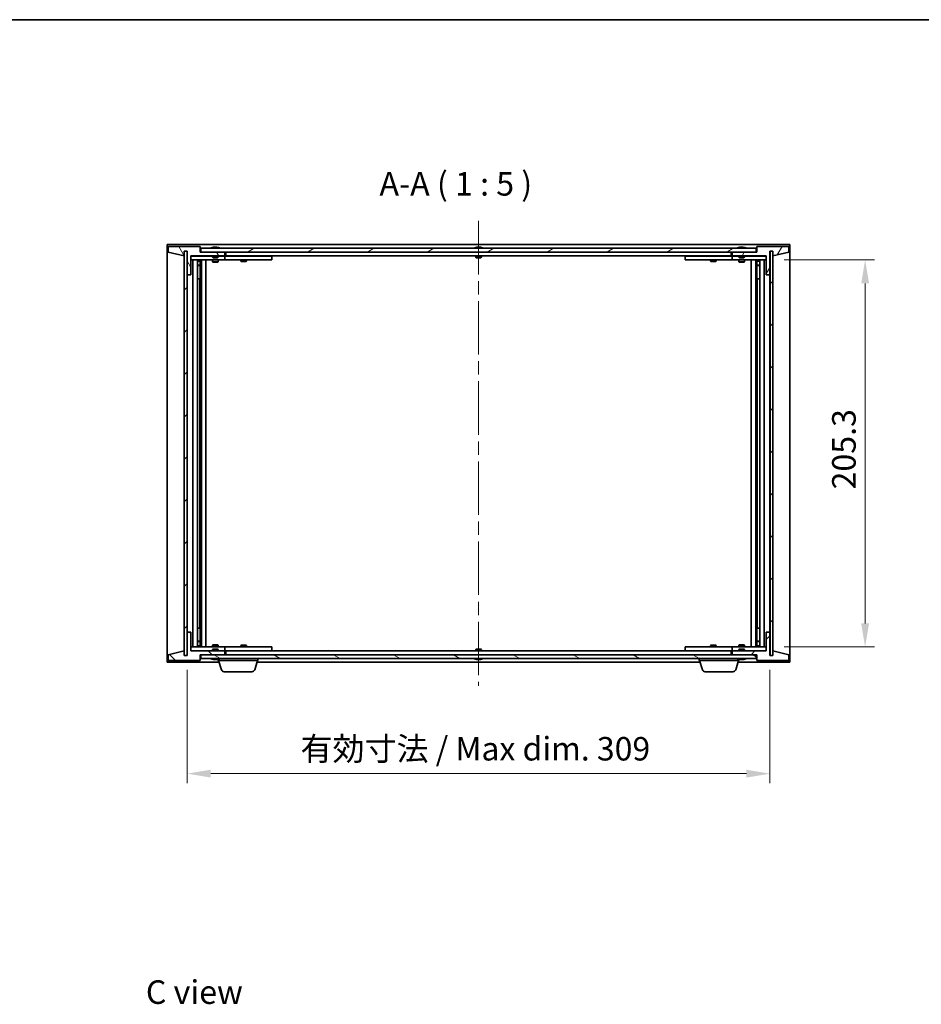
# Model space of a CAD drawing. Units: millimetres. Extents: x 0 to 9249, y 0 to 1405.
# Drawn here: x 2950 to 3428, y 883 to 1405 of the extents above; entities that cross this region are included whole.
import ezdxf

# ---------------------------------------------------------------- set-up
doc = ezdxf.new("R2010")
doc.units = ezdxf.units.MM
doc.header["$LTSCALE"] = 5
doc.linetypes.add('CHAIN', pattern=[0.3543, 0.2362, -0.0295, 0.0591, -0.0295])
doc.layers.get('Defpoints').update_dxf_attribs({"lineweight": 25})
for name, color, linetype, lineweight in [('Border (ISO)', 7, 'Continuous', 35), ('Dimension (ISO)', 7, 'Continuous', 18), ('Dimension (ISO) @ 1', 7, 'Continuous', 18), ('Symbol (ISO)', 7, 'Continuous', 18), ('Visible (ISO)', 7, 'Continuous', 35)]:
    doc.layers.add(name, color=color, linetype=linetype, lineweight=lineweight)
doc.layers.add('Centerline (ISO)', color=7, linetype='Continuous', lineweight=18, true_color=0x80ffff)
doc.layers.add('Hatch (ISO)', color=1, linetype='Continuous', lineweight=18, true_color=0xff0000)
doc.styles.add('Note Text (TK)', font='txt')
doc.dimstyles.new('Default - Method 1b (TK)', dxfattribs={"dimscale": 5, "dimtxt": 2.5, "dimasz": 2.5, "dimexe": 1, "dimexo": 1.5, "dimgap": 1, "dimtad": 1, "dimtoh": 1, "dimrnd": 1e-08, "dimdsep": 46, "dimtxsty": 'Note Text (TK)', "dimcen": 0.09, "dimdle": 5, "dimclrd": 100, "dimclre": 100, "dimclrt": 7, "dimadec": 1, "dimazin": 1, "dimtfac": 1, "dimtmove": 0, "dimatfit": 3, "dimfxl": 0, "dimtolj": 1, "dimlwd": -1, "dimlwe": -1, "dimarcsym": 0})
pattern_1 = [(45, (1892.5, -40), (-11.22532, 11.22532), [])]
pattern_2 = [(135.0002, (1892.5, -40), (-11.22528, -11.22536), [])]

# ---------------------------------------------------------------- blocks, each defined once
blk = doc.blocks.new('図面枠 tk図枠')
at = {"layer": 'Border (ISO)'}
blk.add_line((14.5, 289), (405.5, 289), dxfattribs=at)
blk = doc.blocks.new('*D115')
at = {"layer": 'Defpoints', "color": 0, "transparency": 16777216}
for p in [(3038.52, 1067.77), (3347.52, 1067.77), (3347.52, 1005.2)]:
    blk.add_point(p, dxfattribs=at)
at = {"layer": 'Dimension (ISO)', "color": 100, "transparency": 16777216}
for p, q in [((3038.52, 1060.27), (3038.52, 1000.2)), ((3347.52, 1060.27), (3347.52, 1000.2)), ((3051.02, 1005.2), (3335.02, 1005.2))]:
    blk.add_line(p, q, dxfattribs=at)
for points in [[(3051.02, 1007.28), (3051.02, 1003.12), (3038.52, 1005.2)], [(3335.02, 1007.28), (3335.02, 1003.12), (3347.52, 1005.2)]]:
    blk.add_solid(points, dxfattribs=at)
at = {"layer": 'Dimension (ISO)', "color": 7, "transparency": 16777216, "insert": (3098.65, 1018.4), "char_height": 12.5, "attachment_point": 4, "style": 'Note Text (TK)'}
blk.add_mtext('\\A1;\\fＭＳ Ｐゴシック|b0|i0;\\H12.4365;有効寸法 / Max dim. 309', dxfattribs=at)
blk = doc.blocks.new('*D116')
at = {"layer": 'Defpoints', "color": 0, "transparency": 16777216}
for p in [(3347.52, 1277.67), (3347.52, 1072.37), (3397.96, 1072.37)]:
    blk.add_point(p, dxfattribs=at)
at = {"layer": 'Dimension (ISO)', "color": 100, "transparency": 16777216}
for p, q in [((3355.02, 1277.67), (3402.96, 1277.67)), ((3397.96, 1265.17), (3397.96, 1084.87)), ((3355.02, 1072.37), (3402.96, 1072.37))]:
    blk.add_line(p, q, dxfattribs=at)
for points in [[(3395.88, 1265.17), (3400.05, 1265.17), (3397.96, 1277.67)], [(3395.88, 1084.87), (3400.05, 1084.87), (3397.96, 1072.37)]]:
    blk.add_solid(points, dxfattribs=at)
at = {"layer": 'Dimension (ISO)', "color": 7, "transparency": 16777216, "insert": (3386.71, 1155.91), "char_height": 12.5, "attachment_point": 4, "rotation": 90, "style": 'Note Text (TK)'}
blk.add_mtext('\\A1;205.3', dxfattribs=at)

msp = doc.modelspace()

# ---------------------------------------------------------------- hatches: boundary and pattern name
at = {"layer": 'Hatch (ISO)'}
h = msp.add_hatch(dxfattribs=at)
h.set_pattern_fill('ANSI31', color=256, scale=127, angle=75.000175, style=0)
h.set_pattern_definition([(120.0002, (1892.5, -40), (-13.74813, -7.93754), [])])
h.paths.add_polyline_path([(3045.5165, 1284.7683), (3028.5165, 1284.7683), (3028.5165, 1281.7683), (3036.9165, 1279.7683), (3036.9165, 1282.2683), (3036.9665, 1282.2683), (3038.4665, 1282.2683), (3038.5165, 1282.2683), (3038.5165, 1269.7683), (3040.5165, 1269.7683), (3040.5165, 1279.7683), (3058.5165, 1279.7683), (3058.5165, 1281.7683), (3045.7665, 1281.7683), (3045.5165, 1281.7683)])
h = msp.add_hatch(dxfattribs=at)
h.set_pattern_fill('ANSI31', color=256, scale=127, angle=14.999978, style=0)
h.set_pattern_definition([(60, (1892.5, -40), (-13.74815, 7.9375), [])])
h.paths.add_polyline_path([(3357.5165, 1284.7683), (3340.5165, 1284.7683), (3340.5165, 1281.7683), (3340.2665, 1281.7683), (3327.5165, 1281.7683), (3327.5165, 1279.7683), (3345.5165, 1279.7683), (3345.5165, 1269.7683), (3347.5165, 1269.7683), (3347.5165, 1282.2683), (3347.5665, 1282.2683), (3349.0665, 1282.2683), (3349.1165, 1282.2683), (3349.1165, 1279.7683), (3357.5165, 1281.7683)])
h = msp.add_hatch(dxfattribs=at)
h.set_pattern_fill('ANSI31', color=256, scale=127, style=0)
h.set_pattern_definition(pattern_1)
h.paths.add_polyline_path([(3038.4665, 1282.2683), (3036.9665, 1282.2683), (3036.9665, 1067.7683), (3038.4665, 1067.7683)])
h = msp.add_hatch(dxfattribs=at)
h.set_pattern_fill('ANSI31', color=256, scale=127, angle=-14.999978, style=0)
h.set_pattern_definition([(30, (1892.5, -40), (-7.9375, 13.74815), [])])
h.paths.add_polyline_path([(3340.2665, 1281.7683), (3340.2665, 1283.7683), (3045.7665, 1283.7683), (3045.7665, 1281.7683), (3058.5165, 1281.7683), (3327.5165, 1281.7683)])
h = msp.add_hatch(dxfattribs=at)
h.set_pattern_fill('ANSI31', color=256, scale=127, angle=90.00021, style=0)
h.set_pattern_definition(pattern_2)
h.paths.add_polyline_path([(3349.0665, 1282.2683), (3347.5665, 1282.2683), (3347.5665, 1067.7683), (3349.0665, 1067.7683)])
h = msp.add_hatch(dxfattribs=at)
h.set_pattern_fill('ANSI31', color=256, scale=127, angle=90.00021, style=0)
h.set_pattern_definition(pattern_2)
h.paths.add_polyline_path([(3028.5165, 1065.2683), (3045.5165, 1065.2683), (3045.5165, 1068.2683), (3045.7665, 1068.2683), (3058.5165, 1068.2683), (3058.5165, 1070.2683), (3040.5165, 1070.2683), (3040.5165, 1080.2683), (3038.5165, 1080.2683), (3038.5165, 1067.7683), (3038.4665, 1067.7683), (3036.9665, 1067.7683), (3036.9165, 1067.7683), (3036.9165, 1070.2683), (3028.5165, 1068.2683)])
h = msp.add_hatch(dxfattribs=at)
h.set_pattern_fill('ANSI31', color=256, scale=127, style=0)
h.set_pattern_definition(pattern_1)
h.paths.add_polyline_path([(3340.5165, 1065.2683), (3357.5165, 1065.2683), (3357.5165, 1068.2683), (3349.1165, 1070.2683), (3349.1165, 1067.7683), (3349.0665, 1067.7683), (3347.5665, 1067.7683), (3347.5165, 1067.7683), (3347.5165, 1080.2683), (3345.5165, 1080.2683), (3345.5165, 1070.2683), (3327.5165, 1070.2683), (3327.5165, 1068.2683), (3340.2665, 1068.2683), (3340.5165, 1068.2683)])
h = msp.add_hatch(dxfattribs=at)
h.set_pattern_fill('ANSI31', color=256, scale=127, angle=105.000246, style=0)
h.set_pattern_definition([(150.0002, (1892.5, -40), (-7.93744, -13.74819), [])])
h.paths.add_polyline_path([(3340.2665, 1066.2683), (3340.2665, 1068.2683), (3327.5165, 1068.2683), (3058.5165, 1068.2683), (3045.7665, 1068.2683), (3045.7665, 1066.2683)])

# ---------------------------------------------------------------- linework, layer by layer
at = {"layer": 'Centerline (ISO)', "linetype": 'CHAIN', "ltscale": 23.990969}
msp.add_line((3193.0165, 1298.2683), (3193.0165, 1051.7683), dxfattribs=at)
at = {"layer": 'Visible (ISO)'}
for p, q in [((3028.0165, 1064.2683), (3028.0165, 1285.7683)), ((3028.0165, 1285.7683), (3358.0165, 1285.7683)), ((3045.5165, 1284.7683), (3028.5165, 1284.7683)), ((3028.5165, 1284.7683), (3028.5165, 1281.7683)), ((3045.5165, 1281.7683), (3045.5165, 1284.7683)), ((3357.5165, 1284.7683), (3340.5165, 1284.7683)), ((3340.5165, 1284.7683), (3340.5165, 1281.7683)), ((3357.5165, 1281.7683), (3357.5165, 1284.7683)), ((3358.0165, 1285.7683), (3358.0165, 1064.2683)), ((3028.5165, 1281.7683), (3036.9165, 1279.7683)), ((3036.9165, 1279.7683), (3036.9165, 1282.2683)), ((3036.9165, 1282.2683), (3038.5165, 1282.2683)), ((3038.4665, 1282.2683), (3036.9665, 1282.2683)), ((3036.9665, 1282.2683), (3036.9665, 1067.7683)), ((3038.4665, 1067.7683), (3038.4665, 1282.2683)), ((3038.5165, 1282.2683), (3038.5165, 1269.7683)), ((3040.5165, 1269.7683), (3040.5165, 1279.7683)), ((3040.5165, 1279.7683), (3058.5165, 1279.7683)), ((3052.0165, 1279.6683), (3040.5165, 1279.6683)), ((3058.5165, 1281.7683), (3045.5165, 1281.7683)), ((3340.2665, 1283.7683), (3045.7665, 1283.7683)), ((3045.7665, 1283.7683), (3045.7665, 1281.7683)), ((3045.7665, 1281.7683), (3340.2665, 1281.7683)), ((3052.0165, 1279.7683), (3052.0165, 1279.0752)), ((3052.1453, 1284.2003), (3052.3869, 1284.2003)), ((3053.0963, 1284.3522), (3053.0981, 1284.3312)), ((3053.9367, 1284.3522), (3053.9293, 1284.2681)), ((3054.1246, 1284.2003), (3054.5034, 1284.2003)), ((3055.0165, 1279.7683), (3055.0165, 1279.0752)), ((3057.5165, 1279.6683), (3055.0165, 1279.6683)), ((3057.5165, 1279.6683), (3058.5165, 1279.6683)), ((3058.5165, 1279.7683), (3058.5165, 1281.7683)), ((3058.5165, 1279.6683), (3058.5165, 1277.6683)), ((3059.5165, 1279.6683), (3058.5165, 1279.6683)), ((3059.0165, 1279.7683), (3059.0165, 1281.7683)), ((3327.0165, 1279.7683), (3059.0165, 1279.7683)), ((3082.5165, 1279.6683), (3059.5165, 1279.6683)), ((3067.1698, 1279.7683), (3067.1698, 1279.6683)), ((3069.8631, 1279.7683), (3069.8631, 1279.6683)), ((3082.5165, 1279.6683), (3083.5165, 1279.6683)), ((3083.5165, 1279.6683), (3083.5165, 1277.6683)), ((3191.5165, 1284.2003), (3191.5334, 1284.2003)), ((3191.5165, 1279.7683), (3191.5165, 1279.0752)), ((3192.7918, 1284.2003), (3193.2411, 1284.2003)), ((3194.4996, 1284.2003), (3194.5165, 1284.2003)), ((3194.5165, 1279.7683), (3194.5165, 1279.0752)), ((3302.5165, 1279.6683), (3303.5165, 1279.6683)), ((3302.5165, 1277.6683), (3302.5165, 1279.6683)), ((3326.5165, 1279.6683), (3303.5165, 1279.6683)), ((3316.1698, 1279.7683), (3316.1698, 1279.6683)), ((3318.8631, 1279.7683), (3318.8631, 1279.6683)), ((3327.5165, 1279.6683), (3326.5165, 1279.6683)), ((3327.0165, 1281.7683), (3327.0165, 1279.7683)), ((3340.5165, 1281.7683), (3327.5165, 1281.7683)), ((3327.5165, 1281.7683), (3327.5165, 1279.7683)), ((3327.5165, 1279.7683), (3345.5165, 1279.7683)), ((3327.5165, 1279.6683), (3328.5165, 1279.6683)), ((3327.5165, 1277.6683), (3327.5165, 1279.6683)), ((3331.0165, 1279.6683), (3328.5165, 1279.6683)), ((3331.0165, 1279.7683), (3331.0165, 1279.0752)), ((3331.1453, 1284.2003), (3331.3869, 1284.2003)), ((3332.0963, 1284.3522), (3332.0981, 1284.3312)), ((3332.9367, 1284.3522), (3332.9293, 1284.2681)), ((3333.1246, 1284.2003), (3333.5034, 1284.2003)), ((3334.0165, 1279.7683), (3334.0165, 1279.0752)), ((3345.5165, 1279.6683), (3334.0165, 1279.6683)), ((3340.2665, 1281.7683), (3340.2665, 1283.7683)), ((3345.5165, 1279.7683), (3345.5165, 1269.7683)), ((3347.5165, 1269.7683), (3347.5165, 1282.2683)), ((3347.5165, 1282.2683), (3349.1165, 1282.2683)), ((3349.0665, 1282.2683), (3347.5665, 1282.2683)), ((3347.5665, 1282.2683), (3347.5665, 1067.7683)), ((3349.0665, 1067.7683), (3349.0665, 1282.2683)), ((3349.1165, 1282.2683), (3349.1165, 1279.7683)), ((3349.1165, 1279.7683), (3357.5165, 1281.7683)), ((3040.5165, 1277.6683), (3057.5165, 1277.6683)), ((3041.5165, 1072.3683), (3041.5165, 1277.6683)), ((3043.9665, 1277.6683), (3043.9665, 1072.3683)), ((3043.9665, 1277.3217), (3045.3131, 1277.3217)), ((3043.9665, 1277.015), (3045.4665, 1277.015)), ((3043.9665, 1274.8183), (3045.4665, 1274.8183)), ((3045.1598, 1274.665), (3043.9665, 1274.665)), ((3045.1598, 1274.665), (3045.4665, 1274.8183)), ((3045.3131, 1277.6683), (3045.3131, 1277.3217)), ((3045.3131, 1277.3217), (3045.4665, 1277.015)), ((3045.4665, 1277.6683), (3045.4665, 1267.6683)), ((3045.4665, 1277.015), (3045.4665, 1274.8183)), ((3046.0665, 1277.6683), (3046.0665, 1072.3683)), ((3048.5165, 1277.6683), (3048.5165, 1072.3683)), ((3052.0165, 1279.0752), (3055.0165, 1279.0752)), ((3052.3232, 1278.7683), (3052.0165, 1279.0752)), ((3052.0165, 1277.6683), (3052.0165, 1276.6183)), ((3052.0165, 1276.6183), (3055.0165, 1276.6183)), ((3052.3232, 1276.465), (3052.0165, 1276.6183)), ((3054.7098, 1278.7683), (3052.3232, 1278.7683)), ((3054.7098, 1276.465), (3052.3232, 1276.465)), ((3054.7098, 1278.7683), (3055.0165, 1279.0752)), ((3054.7098, 1276.465), (3055.0165, 1276.6183)), ((3055.0165, 1277.6683), (3055.0165, 1276.6183)), ((3058.5165, 1277.6683), (3057.5165, 1277.6683)), ((3058.5165, 1277.6683), (3059.5165, 1277.6683)), ((3059.5165, 1277.6683), (3082.5165, 1277.6683)), ((3067.0165, 1277.6683), (3067.0165, 1276.9183)), ((3067.0165, 1276.9183), (3070.0165, 1276.9183)), ((3067.3232, 1276.765), (3067.0165, 1276.9183)), ((3069.7098, 1276.765), (3067.3232, 1276.765)), ((3069.7098, 1276.765), (3070.0165, 1276.9183)), ((3070.0165, 1277.6683), (3070.0165, 1276.9183)), ((3083.5165, 1277.6683), (3082.5165, 1277.6683)), ((3191.5165, 1279.0752), (3194.5165, 1279.0752)), ((3191.8232, 1278.7683), (3191.5165, 1279.0752)), ((3194.2098, 1278.7683), (3191.8232, 1278.7683)), ((3194.2098, 1278.7683), (3194.5165, 1279.0752)), ((3303.5165, 1277.6683), (3302.5165, 1277.6683)), ((3303.5165, 1277.6683), (3326.5165, 1277.6683)), ((3316.0165, 1277.6683), (3316.0165, 1276.9183)), ((3316.0165, 1276.9183), (3319.0165, 1276.9183)), ((3316.3232, 1276.765), (3316.0165, 1276.9183)), ((3318.7098, 1276.765), (3316.3232, 1276.765)), ((3318.7098, 1276.765), (3319.0165, 1276.9183)), ((3319.0165, 1277.6683), (3319.0165, 1276.9183)), ((3326.5165, 1277.6683), (3327.5165, 1277.6683)), ((3328.5165, 1277.6683), (3327.5165, 1277.6683)), ((3328.5165, 1277.6683), (3345.5165, 1277.6683)), ((3331.0165, 1279.0752), (3334.0165, 1279.0752)), ((3331.3232, 1278.7683), (3331.0165, 1279.0752)), ((3331.0165, 1277.6683), (3331.0165, 1276.6183)), ((3331.0165, 1276.6183), (3334.0165, 1276.6183)), ((3331.3232, 1276.465), (3331.0165, 1276.6183)), ((3333.7098, 1278.7683), (3331.3232, 1278.7683)), ((3333.7098, 1276.465), (3331.3232, 1276.465)), ((3333.7098, 1278.7683), (3334.0165, 1279.0752)), ((3333.7098, 1276.465), (3334.0165, 1276.6183)), ((3334.0165, 1277.6683), (3334.0165, 1276.6183)), ((3337.5165, 1072.3683), (3337.5165, 1277.6683)), ((3339.9665, 1072.3683), (3339.9665, 1277.6683)), ((3340.5665, 1267.6683), (3340.5665, 1277.6683)), ((3340.7198, 1277.3217), (3340.5665, 1277.015)), ((3340.5665, 1277.015), (3342.0665, 1277.015)), ((3340.5665, 1277.015), (3340.5665, 1274.8183)), ((3340.5665, 1274.8183), (3342.0665, 1274.8183)), ((3340.8732, 1274.665), (3340.5665, 1274.8183)), ((3340.7198, 1277.6683), (3340.7198, 1277.3217)), ((3340.7198, 1277.3217), (3342.0665, 1277.3217)), ((3342.0665, 1274.665), (3340.8732, 1274.665)), ((3342.0665, 1072.3683), (3342.0665, 1277.6683)), ((3344.5165, 1277.6683), (3344.5165, 1072.3683)), ((3038.5165, 1269.7683), (3038.5165, 1080.2683)), ((3038.5165, 1269.7683), (3040.5165, 1269.7683)), ((3345.5165, 1269.7683), (3347.5165, 1269.7683)), ((3347.5165, 1080.2683), (3347.5165, 1269.7683)), ((3045.2665, 1267.6683), (3043.9665, 1267.6683)), ((3045.4665, 1267.6683), (3045.2665, 1267.6683)), ((3045.2665, 1267.6683), (3045.2665, 1082.3683)), ((3340.7665, 1267.6683), (3340.5665, 1267.6683)), ((3340.7665, 1082.3683), (3340.7665, 1267.6683)), ((3342.0665, 1267.6683), (3340.7665, 1267.6683)), ((3043.9665, 1082.3683), (3045.2665, 1082.3683)), ((3045.2665, 1082.3683), (3045.4665, 1082.3683)), ((3045.4665, 1082.3683), (3045.4665, 1072.3683)), ((3340.5665, 1072.3683), (3340.5665, 1082.3683)), ((3340.5665, 1082.3683), (3340.7665, 1082.3683)), ((3340.7665, 1082.3683), (3342.0665, 1082.3683)), ((3040.5165, 1080.2683), (3038.5165, 1080.2683)), ((3038.5165, 1080.2683), (3038.5165, 1067.7683)), ((3040.5165, 1070.2683), (3040.5165, 1080.2683)), ((3347.5165, 1080.2683), (3345.5165, 1080.2683)), ((3345.5165, 1080.2683), (3345.5165, 1070.2683)), ((3347.5165, 1067.7683), (3347.5165, 1080.2683)), ((3057.5165, 1072.3683), (3040.5165, 1072.3683)), ((3040.5165, 1070.3683), (3052.0165, 1070.3683)), ((3043.9665, 1075.3717), (3045.1598, 1075.3717)), ((3045.4665, 1075.2183), (3043.9665, 1075.2183)), ((3045.4665, 1073.0217), (3043.9665, 1073.0217)), ((3045.3131, 1072.715), (3043.9665, 1072.715)), ((3045.1598, 1075.3717), (3045.4665, 1075.2183)), ((3045.3131, 1072.715), (3045.4665, 1073.0217)), ((3045.3131, 1072.3683), (3045.3131, 1072.715)), ((3045.4665, 1073.0217), (3045.4665, 1075.2183)), ((3052.3232, 1073.5717), (3052.0165, 1073.4183)), ((3055.0165, 1073.4183), (3052.0165, 1073.4183)), ((3052.0165, 1072.3683), (3052.0165, 1073.4183)), ((3052.3232, 1071.2683), (3052.0165, 1070.9615)), ((3055.0165, 1070.9615), (3052.0165, 1070.9615)), ((3052.0165, 1070.2683), (3052.0165, 1070.9615)), ((3052.3232, 1073.5717), (3054.7098, 1073.5717)), ((3052.3232, 1071.2683), (3054.7098, 1071.2683)), ((3054.7098, 1073.5717), (3055.0165, 1073.4183)), ((3054.7098, 1071.2683), (3055.0165, 1070.9615)), ((3055.0165, 1072.3683), (3055.0165, 1073.4183)), ((3055.0165, 1070.2683), (3055.0165, 1070.9615)), ((3055.0165, 1070.3683), (3057.5165, 1070.3683)), ((3057.5165, 1072.3683), (3058.5165, 1072.3683)), ((3058.5165, 1070.3683), (3057.5165, 1070.3683)), ((3058.5165, 1072.3683), (3058.5165, 1070.3683)), ((3059.5165, 1072.3683), (3058.5165, 1072.3683)), ((3058.5165, 1070.3683), (3059.5165, 1070.3683)), ((3082.5165, 1072.3683), (3059.5165, 1072.3683)), ((3059.5165, 1070.3683), (3082.5165, 1070.3683)), ((3067.3232, 1073.2717), (3067.0165, 1073.1183)), ((3070.0165, 1073.1183), (3067.0165, 1073.1183)), ((3067.0165, 1072.3683), (3067.0165, 1073.1183)), ((3067.1698, 1070.2683), (3067.1698, 1070.3683)), ((3067.3232, 1073.2717), (3069.7098, 1073.2717)), ((3069.7098, 1073.2717), (3070.0165, 1073.1183)), ((3069.8631, 1070.2683), (3069.8631, 1070.3683)), ((3070.0165, 1072.3683), (3070.0165, 1073.1183)), ((3082.5165, 1072.3683), (3083.5165, 1072.3683)), ((3083.5165, 1070.3683), (3082.5165, 1070.3683)), ((3083.5165, 1072.3683), (3083.5165, 1070.3683)), ((3191.8232, 1071.2683), (3191.5165, 1070.9615)), ((3194.5165, 1070.9615), (3191.5165, 1070.9615)), ((3191.5165, 1070.2683), (3191.5165, 1070.9615)), ((3191.8232, 1071.2683), (3194.2098, 1071.2683)), ((3194.2098, 1071.2683), (3194.5165, 1070.9615)), ((3194.5165, 1070.2683), (3194.5165, 1070.9615)), ((3302.5165, 1072.3683), (3303.5165, 1072.3683)), ((3302.5165, 1070.3683), (3302.5165, 1072.3683)), ((3303.5165, 1070.3683), (3302.5165, 1070.3683)), ((3326.5165, 1072.3683), (3303.5165, 1072.3683)), ((3303.5165, 1070.3683), (3326.5165, 1070.3683)), ((3316.3232, 1073.2717), (3316.0165, 1073.1183)), ((3319.0165, 1073.1183), (3316.0165, 1073.1183)), ((3316.0165, 1072.3683), (3316.0165, 1073.1183)), ((3316.1698, 1070.2683), (3316.1698, 1070.3683)), ((3316.3232, 1073.2717), (3318.7098, 1073.2717)), ((3318.7098, 1073.2717), (3319.0165, 1073.1183)), ((3318.8631, 1070.2683), (3318.8631, 1070.3683)), ((3319.0165, 1072.3683), (3319.0165, 1073.1183)), ((3327.5165, 1072.3683), (3326.5165, 1072.3683)), ((3326.5165, 1070.3683), (3327.5165, 1070.3683)), ((3327.5165, 1072.3683), (3328.5165, 1072.3683)), ((3327.5165, 1070.3683), (3327.5165, 1072.3683)), ((3328.5165, 1070.3683), (3327.5165, 1070.3683)), ((3345.5165, 1072.3683), (3328.5165, 1072.3683)), ((3328.5165, 1070.3683), (3331.0165, 1070.3683)), ((3331.3232, 1073.5717), (3331.0165, 1073.4183)), ((3334.0165, 1073.4183), (3331.0165, 1073.4183)), ((3331.0165, 1072.3683), (3331.0165, 1073.4183)), ((3331.3232, 1071.2683), (3331.0165, 1070.9615)), ((3334.0165, 1070.9615), (3331.0165, 1070.9615)), ((3331.0165, 1070.2683), (3331.0165, 1070.9615)), ((3331.3232, 1073.5717), (3333.7098, 1073.5717)), ((3331.3232, 1071.2683), (3333.7098, 1071.2683)), ((3333.7098, 1073.5717), (3334.0165, 1073.4183)), ((3333.7098, 1071.2683), (3334.0165, 1070.9615)), ((3334.0165, 1072.3683), (3334.0165, 1073.4183)), ((3334.0165, 1070.2683), (3334.0165, 1070.9615)), ((3334.0165, 1070.3683), (3345.5165, 1070.3683)), ((3340.8732, 1075.3717), (3340.5665, 1075.2183)), ((3342.0665, 1075.2183), (3340.5665, 1075.2183)), ((3340.5665, 1073.0217), (3340.5665, 1075.2183)), ((3342.0665, 1073.0217), (3340.5665, 1073.0217)), ((3340.7198, 1072.715), (3340.5665, 1073.0217)), ((3342.0665, 1072.715), (3340.7198, 1072.715)), ((3340.7198, 1072.3683), (3340.7198, 1072.715)), ((3340.8732, 1075.3717), (3342.0665, 1075.3717)), ((3036.9165, 1070.2683), (3028.5165, 1068.2683)), ((3028.5165, 1068.2683), (3028.5165, 1065.2683)), ((3028.5165, 1065.2683), (3045.5165, 1065.2683)), ((3036.9165, 1067.7683), (3036.9165, 1070.2683)), ((3038.5165, 1067.7683), (3036.9165, 1067.7683)), ((3036.9665, 1067.7683), (3038.4665, 1067.7683)), ((3058.5165, 1070.2683), (3040.5165, 1070.2683)), ((3045.5165, 1065.2683), (3045.5165, 1068.2683)), ((3045.5165, 1068.2683), (3058.5165, 1068.2683)), ((3340.2665, 1068.2683), (3045.7665, 1068.2683)), ((3045.7665, 1068.2683), (3045.7665, 1066.2683)), ((3045.7665, 1066.2683), (3340.2665, 1066.2683)), ((3052.3869, 1065.8363), (3052.1453, 1065.8363)), ((3053.0963, 1065.6844), (3053.0981, 1065.7054)), ((3053.9367, 1065.6844), (3053.9293, 1065.7686)), ((3054.5034, 1065.8363), (3054.1246, 1065.8363)), ((3055.0165, 1065.2683), (3055.0165, 1065.8363)), ((3076.0165, 1065.2683), (3055.0165, 1065.2683)), ((3056.6958, 1060.3373), (3055.2165, 1065.2683)), ((3058.5165, 1068.2683), (3058.5165, 1070.2683)), ((3059.0165, 1068.2683), (3059.0165, 1070.2683)), ((3059.0165, 1070.2683), (3327.0165, 1070.2683)), ((3074.3372, 1060.3373), (3075.8165, 1065.2683)), ((3076.0165, 1065.2683), (3076.0165, 1066.2683)), ((3191.5334, 1065.8363), (3191.5165, 1065.8363)), ((3193.2411, 1065.8363), (3192.7918, 1065.8363)), ((3194.5165, 1065.8363), (3194.4996, 1065.8363)), ((3310.0165, 1065.2683), (3310.0165, 1066.2683)), ((3331.0165, 1065.2683), (3310.0165, 1065.2683)), ((3311.6958, 1060.3373), (3310.2165, 1065.2683)), ((3327.0165, 1070.2683), (3327.0165, 1068.2683)), ((3345.5165, 1070.2683), (3327.5165, 1070.2683)), ((3327.5165, 1070.2683), (3327.5165, 1068.2683)), ((3327.5165, 1068.2683), (3340.5165, 1068.2683)), ((3329.3372, 1060.3373), (3330.8165, 1065.2683)), ((3331.0165, 1065.2683), (3331.0165, 1065.8363)), ((3331.3869, 1065.8363), (3331.1453, 1065.8363)), ((3332.0963, 1065.6844), (3332.0981, 1065.7054)), ((3332.9367, 1065.6844), (3332.9293, 1065.7686)), ((3333.5034, 1065.8363), (3333.1246, 1065.8363)), ((3340.2665, 1066.2683), (3340.2665, 1068.2683)), ((3340.5165, 1068.2683), (3340.5165, 1065.2683)), ((3340.5165, 1065.2683), (3357.5165, 1065.2683)), ((3349.1165, 1067.7683), (3347.5165, 1067.7683)), ((3347.5665, 1067.7683), (3349.0665, 1067.7683)), ((3357.5165, 1068.2683), (3349.1165, 1070.2683)), ((3349.1165, 1070.2683), (3349.1165, 1067.7683)), ((3357.5165, 1065.2683), (3357.5165, 1068.2683)), ((3055.5165, 1064.2683), (3028.0165, 1064.2683)), ((3310.5165, 1064.2683), (3075.5165, 1064.2683)), ((3358.0165, 1064.2683), (3330.5165, 1064.2683)), ((3072.9004, 1059.2683), (3058.1325, 1059.2683)), ((3327.9004, 1059.2683), (3313.1325, 1059.2683))]:
    msp.add_line(p, q, dxfattribs=at)
for centre, radius, start, end in [((3053.5165, 1277.5145), 6.852, 93.955988, 114.119419), ((3053.5165, 1277.5145), 6.852, 65.880581, 86.044012), ((3193.0165, 1277.5145), 6.852, 102.645266, 114.119419), ((3193.0165, 1277.5145), 6.852, 65.880581, 77.354734), ((3332.5165, 1277.5145), 6.852, 93.955988, 114.119419), ((3332.5165, 1277.5145), 6.852, 65.880581, 86.044012), ((3053.5165, 1072.5221), 6.852, 245.880581, 266.044012), ((3053.5165, 1072.5221), 6.852, 273.955988, 294.119419), ((3193.0165, 1072.5221), 6.852, 245.880581, 257.354734), ((3193.0165, 1072.5221), 6.852, 282.645266, 294.119419), ((3332.5165, 1072.5221), 6.852, 245.880581, 266.044012), ((3332.5165, 1072.5221), 6.852, 273.955988, 294.119419), ((3058.1325, 1060.7683), 1.5, 196.699244, 270), ((3072.9004, 1060.7683), 1.5, 270, 343.300756), ((3313.1325, 1060.7683), 1.5, 196.699244, 270), ((3327.9004, 1060.7683), 1.5, 270, 343.300756)]:
    msp.add_arc(centre, radius, start, end, dxfattribs=at)
for centre, major_axis, ratio, start_param, end_param in [((3053.7048, 1277.5448), (-1.0859, 6.7565), 0.83565967, 6.21602586, 6.36786311), ((3053.3328, 1277.5448), (1.1124, 6.7522), 0.84411984, 0.2045287, 0.35636595), ((3053.8067, 1277.5448), (-0.7099, 6.8063), 0.54228847, 6.00850234, 6.16033959), ((3053.7002, 1277.5448), (-1.1124, 6.7522), 0.84411984, 6.05001654, 6.07865661), ((3053.2234, 1277.5448), (0.7028, 6.807), 0.52902323, 6.11956817, 6.27140543), ((3193.0192, 1277.5448), (6.8155, -0.6152), 0.99616364, 1.72750522, 1.87934247), ((3193.3624, 1277.5448), (-0.5964, 6.8172), 0.00786672, 6.06431225, 6.2161495), ((3192.6706, 1277.5448), (0.5964, 6.8172), 0.00786672, 0.06703581, 0.21887306), ((3193.0137, 1277.5448), (6.8155, 0.6152), 0.99616364, 1.2622502, 1.41408745), ((3332.7048, 1277.5448), (-1.0859, 6.7565), 0.83565967, 6.21602586, 6.36786311), ((3332.3328, 1277.5448), (1.1124, 6.7522), 0.84411984, 0.2045287, 0.35636595), ((3332.8067, 1277.5448), (-0.7099, 6.8063), 0.54228847, 6.00850234, 6.16033959), ((3332.7002, 1277.5448), (-1.1124, 6.7522), 0.84411984, 6.05001654, 6.07865661), ((3332.2234, 1277.5448), (0.7028, 6.807), 0.52902323, 6.11956817, 6.27140543), ((3053.7048, 1072.4919), (-1.0859, -6.7565), 0.83565967, 6.19850751, 6.35034476), ((3053.3328, 1072.4919), (1.1124, -6.7522), 0.84411984, 5.92681936, 6.07865661), ((3053.8067, 1072.4919), (-0.7099, -6.8063), 0.54228847, 0.12284572, 0.27468297), ((3053.7002, 1072.4919), (-1.1124, -6.7522), 0.84411984, 0.2045287, 0.23316877), ((3053.2234, 1072.4919), (0.7028, -6.807), 0.52902323, 0.01177988, 0.16361713), ((3193.0192, 1072.4919), (-6.8155, -0.6152), 0.99616364, 1.26225019, 1.41408744), ((3193.3624, 1072.4919), (-0.5964, -6.8172), 0.00786672, 0.06703581, 0.21887306), ((3192.6706, 1072.4919), (0.5964, -6.8172), 0.00786672, 6.06431225, 6.2161495), ((3193.0137, 1072.4919), (-6.8155, 0.6152), 0.99616364, 1.72750521, 1.87934246), ((3332.7048, 1072.4919), (-1.0859, -6.7565), 0.83565967, 6.19850751, 6.35034476), ((3332.3328, 1072.4919), (1.1124, -6.7522), 0.84411984, 5.92681936, 6.07865661), ((3332.8067, 1072.4919), (-0.7099, -6.8063), 0.54228847, 0.12284572, 0.27468297), ((3332.7002, 1072.4919), (-1.1124, -6.7522), 0.84411984, 0.2045287, 0.23316877), ((3332.2234, 1072.4919), (0.7028, -6.807), 0.52902323, 0.01177988, 0.16361713)]:
    msp.add_ellipse(centre, major_axis=major_axis, ratio=ratio, start_param=start_param, end_param=end_param, dxfattribs=at)
for points, knots in [([(3053.0962, 1284.3522), (3053.0962, 1284.3525), (3053.0943, 1284.3527), (3053.0849, 1284.3527), (3053.0735, 1284.3521), (3053.0416, 1284.3501), (3053.0216, 1284.3486), (3053.0003, 1284.347)], [0.0113123534, 0.0113123534, 0.0113123534, 0.0113123534, 0.0159359132, 0.0159359132, 0.0239048984, 0.0239048984, 0.0315396272, 0.0315396272, 0.0315396272, 0.0315396272]), ([(3053.2644, 1284.347), (3053.2869, 1284.3487), (3053.3137, 1284.3502), (3053.3694, 1284.3522), (3053.3982, 1284.3527), (3053.4499, 1284.3527), (3053.4764, 1284.3521), (3053.5215, 1284.3501), (3053.5404, 1284.3486), (3053.5544, 1284.347)], [0, 0, 0, 0, 0.0079679566, 0.0079679566, 0.0159359132, 0.0159359132, 0.0239048984, 0.0239048984, 0.0315396272, 0.0315396272, 0.0315396272, 0.0315396272]), ([(3053.7686, 1284.347), (3053.7461, 1284.3487), (3053.7192, 1284.3502), (3053.6636, 1284.3522), (3053.6348, 1284.3527), (3053.583, 1284.3527), (3053.5566, 1284.3521), (3053.5276, 1284.3508), (3053.5219, 1284.3505), (3053.5165, 1284.3502)], [0, 0, 0, 0, 0.0079681043, 0.0079681043, 0.0159362086, 0.0159362086, 0.0239050461, 0.0239050461, 0.0259538141, 0.0259538141, 0.0259538141, 0.0259538141]), ([(3053.9686, 1284.347), (3053.9546, 1284.3487), (3053.9442, 1284.3502), (3053.9349, 1284.3522), (3053.9361, 1284.3527), (3053.948, 1284.3527), (3053.9595, 1284.3521), (3053.98, 1284.3508), (3053.9845, 1284.3505), (3053.9892, 1284.3502)], [0, 0, 0, 0, 0.0079681043, 0.0079681043, 0.0159362086, 0.0159362086, 0.0239050461, 0.0239050461, 0.0259538141, 0.0259538141, 0.0259538141, 0.0259538141]), ([(3192.5608, 1284.347), (3192.5873, 1284.3487), (3192.6156, 1284.3502), (3192.6674, 1284.3522), (3192.6911, 1284.3527), (3192.7283, 1284.3527), (3192.7445, 1284.3521), (3192.7653, 1284.3501), (3192.7705, 1284.3486), (3192.7709, 1284.347)], [0, 0, 0, 0, 0.0079681043, 0.0079681043, 0.0159362086, 0.0159362086, 0.0239050461, 0.0239050461, 0.0315396273, 0.0315396273, 0.0315396273, 0.0315396273]), ([(3193.2621, 1284.347), (3193.2624, 1284.3487), (3193.2681, 1284.3502), (3193.2902, 1284.3522), (3193.3067, 1284.3527), (3193.3445, 1284.3527), (3193.3684, 1284.3521), (3193.4196, 1284.3501), (3193.4466, 1284.3486), (3193.4721, 1284.347)], [0, 0, 0, 0, 0.0079679566, 0.0079679566, 0.0159359132, 0.0159359132, 0.0239048984, 0.0239048984, 0.0315396272, 0.0315396272, 0.0315396272, 0.0315396272]), ([(3332.0962, 1284.3522), (3332.0962, 1284.3525), (3332.0943, 1284.3527), (3332.0849, 1284.3527), (3332.0735, 1284.3521), (3332.0416, 1284.3501), (3332.0216, 1284.3486), (3332.0003, 1284.347)], [0.0113123534, 0.0113123534, 0.0113123534, 0.0113123534, 0.0159359132, 0.0159359132, 0.0239048984, 0.0239048984, 0.0315396272, 0.0315396272, 0.0315396272, 0.0315396272]), ([(3332.2644, 1284.347), (3332.2869, 1284.3487), (3332.3137, 1284.3502), (3332.3694, 1284.3522), (3332.3982, 1284.3527), (3332.4499, 1284.3527), (3332.4764, 1284.3521), (3332.5215, 1284.3501), (3332.5404, 1284.3486), (3332.5544, 1284.347)], [0, 0, 0, 0, 0.0079679566, 0.0079679566, 0.0159359132, 0.0159359132, 0.0239048984, 0.0239048984, 0.0315396272, 0.0315396272, 0.0315396272, 0.0315396272]), ([(3332.7686, 1284.347), (3332.7461, 1284.3487), (3332.7192, 1284.3502), (3332.6636, 1284.3522), (3332.6348, 1284.3527), (3332.583, 1284.3527), (3332.5566, 1284.3521), (3332.5276, 1284.3508), (3332.5219, 1284.3505), (3332.5165, 1284.3502)], [0, 0, 0, 0, 0.0079681043, 0.0079681043, 0.0159362086, 0.0159362086, 0.0239050461, 0.0239050461, 0.0259538141, 0.0259538141, 0.0259538141, 0.0259538141]), ([(3332.9686, 1284.347), (3332.9546, 1284.3487), (3332.9442, 1284.3502), (3332.9349, 1284.3522), (3332.9361, 1284.3527), (3332.948, 1284.3527), (3332.9595, 1284.3521), (3332.98, 1284.3508), (3332.9845, 1284.3505), (3332.9892, 1284.3502)], [0, 0, 0, 0, 0.0079681043, 0.0079681043, 0.0159362086, 0.0159362086, 0.0239050461, 0.0239050461, 0.0259538141, 0.0259538141, 0.0259538141, 0.0259538141]), ([(3053.0003, 1065.6897), (3053.0224, 1065.6879), (3053.0432, 1065.6864), (3053.075, 1065.6844), (3053.0861, 1065.684), (3053.0946, 1065.684), (3053.0962, 1065.6841), (3053.0962, 1065.6844)], [0, 0, 0, 0, 0.0079681043, 0.0079681043, 0.0159362086, 0.0159362086, 0.0202429127, 0.0202429127, 0.0202429127, 0.0202429127]), ([(3053.5544, 1065.6897), (3053.5399, 1065.6879), (3053.5199, 1065.6864), (3053.4734, 1065.6844), (3053.4468, 1065.684), (3053.3948, 1065.684), (3053.366, 1065.6845), (3053.3117, 1065.6865), (3053.2861, 1065.688), (3053.2644, 1065.6897)], [0, 0, 0, 0, 0.0079681043, 0.0079681043, 0.0159362086, 0.0159362086, 0.0239050461, 0.0239050461, 0.0315396273, 0.0315396273, 0.0315396273, 0.0315396273]), ([(3053.5165, 1065.6864), (3053.5228, 1065.6861), (3053.5294, 1065.6857), (3053.5596, 1065.6844), (3053.5862, 1065.684), (3053.6381, 1065.684), (3053.667, 1065.6845), (3053.7213, 1065.6865), (3053.7469, 1065.688), (3053.7686, 1065.6897)], [0.0056033499, 0.0056033499, 0.0056033499, 0.0056033499, 0.0079679566, 0.0079679566, 0.0159359132, 0.0159359132, 0.0239048984, 0.0239048984, 0.0315396272, 0.0315396272, 0.0315396272, 0.0315396272]), ([(3053.9892, 1065.6864), (3053.9837, 1065.6861), (3053.9786, 1065.6857), (3053.958, 1065.6844), (3053.9469, 1065.684), (3053.9358, 1065.684), (3053.9351, 1065.6845), (3053.945, 1065.6865), (3053.9551, 1065.688), (3053.9686, 1065.6897)], [0.0056033499, 0.0056033499, 0.0056033499, 0.0056033499, 0.0079679566, 0.0079679566, 0.0159359132, 0.0159359132, 0.0239048984, 0.0239048984, 0.0315396272, 0.0315396272, 0.0315396272, 0.0315396272]), ([(3192.7709, 1065.6897), (3192.7705, 1065.6879), (3192.7649, 1065.6864), (3192.7428, 1065.6844), (3192.7263, 1065.684), (3192.6884, 1065.684), (3192.6645, 1065.6845), (3192.6134, 1065.6865), (3192.5864, 1065.688), (3192.5608, 1065.6897)], [0, 0, 0, 0, 0.0079679566, 0.0079679566, 0.0159359132, 0.0159359132, 0.0239048984, 0.0239048984, 0.0315396272, 0.0315396272, 0.0315396272, 0.0315396272]), ([(3193.4721, 1065.6897), (3193.4456, 1065.6879), (3193.4174, 1065.6864), (3193.3655, 1065.6844), (3193.3419, 1065.684), (3193.3046, 1065.684), (3193.2885, 1065.6845), (3193.2676, 1065.6865), (3193.2624, 1065.688), (3193.2621, 1065.6897)], [0, 0, 0, 0, 0.0079681043, 0.0079681043, 0.0159362086, 0.0159362086, 0.0239050461, 0.0239050461, 0.0315396273, 0.0315396273, 0.0315396273, 0.0315396273]), ([(3332.0003, 1065.6897), (3332.0224, 1065.6879), (3332.0432, 1065.6864), (3332.075, 1065.6844), (3332.0861, 1065.684), (3332.0946, 1065.684), (3332.0962, 1065.6841), (3332.0962, 1065.6844)], [0, 0, 0, 0, 0.0079681043, 0.0079681043, 0.0159362086, 0.0159362086, 0.0202429127, 0.0202429127, 0.0202429127, 0.0202429127]), ([(3332.5544, 1065.6897), (3332.5399, 1065.6879), (3332.5199, 1065.6864), (3332.4734, 1065.6844), (3332.4468, 1065.684), (3332.3948, 1065.684), (3332.366, 1065.6845), (3332.3117, 1065.6865), (3332.2861, 1065.688), (3332.2644, 1065.6897)], [0, 0, 0, 0, 0.0079681043, 0.0079681043, 0.0159362086, 0.0159362086, 0.0239050461, 0.0239050461, 0.0315396273, 0.0315396273, 0.0315396273, 0.0315396273]), ([(3332.5165, 1065.6864), (3332.5228, 1065.6861), (3332.5294, 1065.6857), (3332.5596, 1065.6844), (3332.5862, 1065.684), (3332.6381, 1065.684), (3332.667, 1065.6845), (3332.7213, 1065.6865), (3332.7469, 1065.688), (3332.7686, 1065.6897)], [0.0056033499, 0.0056033499, 0.0056033499, 0.0056033499, 0.0079679566, 0.0079679566, 0.0159359132, 0.0159359132, 0.0239048984, 0.0239048984, 0.0315396272, 0.0315396272, 0.0315396272, 0.0315396272]), ([(3332.9892, 1065.6864), (3332.9837, 1065.6861), (3332.9786, 1065.6857), (3332.958, 1065.6844), (3332.9469, 1065.684), (3332.9358, 1065.684), (3332.9351, 1065.6845), (3332.945, 1065.6865), (3332.9551, 1065.688), (3332.9686, 1065.6897)], [0.0056033499, 0.0056033499, 0.0056033499, 0.0056033499, 0.0079679566, 0.0079679566, 0.0159359132, 0.0159359132, 0.0239048984, 0.0239048984, 0.0315396272, 0.0315396272, 0.0315396272, 0.0315396272])]:
    msp.add_open_spline(points, degree=3, knots=knots, dxfattribs=at)

# ---------------------------------------------------------------- block references
at = {"xscale": 5, "yscale": 5, "zscale": 5}
msp.add_blockref('図面枠 tk図枠', (1892.5, -40), dxfattribs=at)

# ---------------------------------------------------------------- texts
at = {"layer": 'Symbol (ISO)', "color": 7, "insert": (3140.4949, 1307.8184), "char_height": 12.5, "attachment_point": 7, "style": 'Note Text (TK)'}
msp.add_mtext('A-A ( 1 : 5 )', dxfattribs=at)
at = {"layer": 'Symbol (ISO)', "color": 7, "insert": (3016.6513, 889.3618), "char_height": 12.5, "width": 52.485383, "attachment_point": 4, "line_spacing_factor": 1.5, "style": 'Note Text (TK)'}
msp.add_mtext('{\\fＭＳ Ｐゴシック|b0|i0;C view}', dxfattribs=at)

# ---------------------------------------------------------------- dimensions: what is measured, and where the dimension line sits
at = {"layer": 'Dimension (ISO) @ 1', "color": 100, "true_color": 0x00ff3f}
dim = msp.add_linear_dim(base=(3397.9644, 1072.3683), p1=(3347.5165, 1277.6683), p2=(3347.5165, 1072.3683), angle=90, dimstyle='Default - Method 1b (TK)', override={"dimscale": 1, "dimtxt": 12.5, "dimasz": 12.5, "dimexe": 5, "dimexo": 7.5, "dimgap": 5, "dimtoh": 0, "dimdec": 2, "dimcen": 0.45, "dimtol": 0, "dimlim": 0, "dimtp": 0, "dimtm": 0, "dimtdec": 2, "dimtix": 0, "dimtofl": 0, "dimtmove": 0, "dimatfit": 1}, dxfattribs=at)
dim.commit()
dim.dimension.update_dxf_attribs({"geometry": '*D116', "text_midpoint": (3397.9644, 1175.0183), "dimtype": 128})
dim = msp.add_linear_dim(base=(3347.5165, 1005.1998), p1=(3038.5165, 1067.7683), p2=(3347.5165, 1067.7683), angle=180, text='\\fＭＳ Ｐゴシック|b0|i0;\\H12.4365;有効寸法 / Max dim. <>', dimstyle='Default - Method 1b (TK)', override={"dimscale": 1, "dimtxt": 12.5, "dimasz": 12.5, "dimexe": 5, "dimexo": 7.5, "dimgap": 5, "dimtoh": 0, "dimdec": 2, "dimcen": 0.45, "dimtol": 0, "dimlim": 0, "dimtp": 0, "dimtm": 0, "dimtdec": 2, "dimtix": 0, "dimtofl": 0, "dimtmove": 0, "dimatfit": 1}, dxfattribs=at)
dim.commit()
dim.dimension.update_dxf_attribs({"geometry": '*D115', "text_midpoint": (3193.0165, 1005.1998), "dimtype": 128})

doc.saveas('drawing.dxf')
